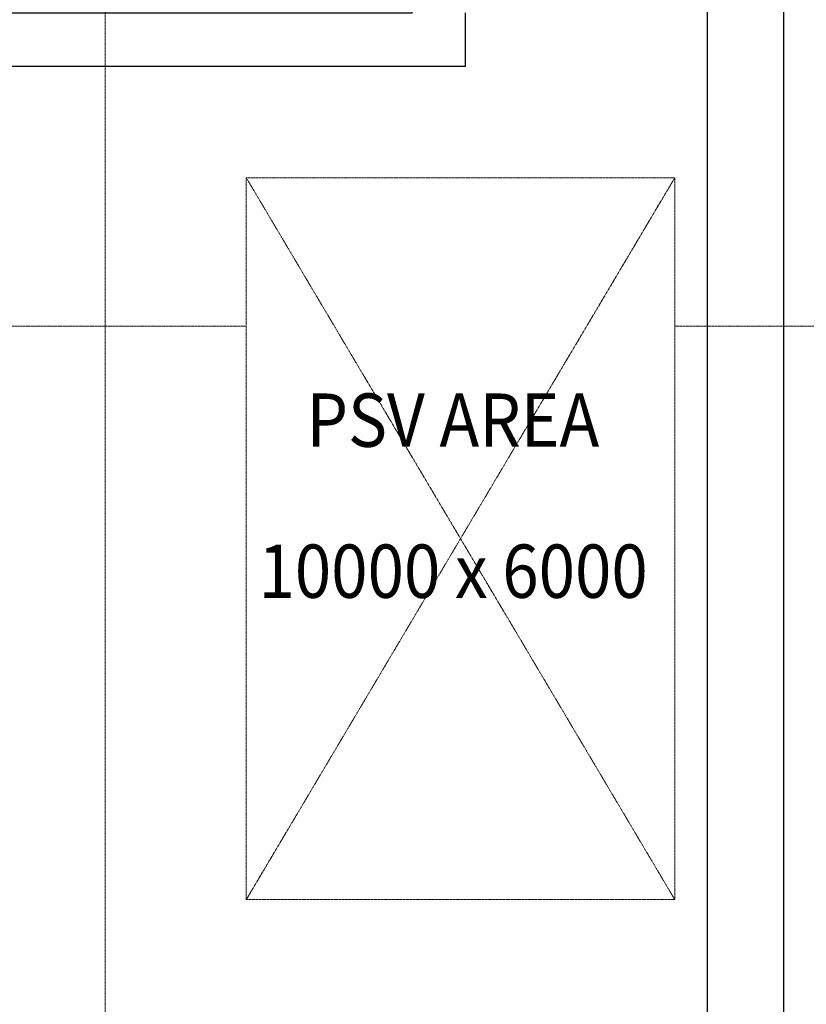
# Model space of a CAD drawing. Units: millimetres. Extents: x 3942 to 1342151, y -19424 to 347747.
# Drawn here: x 115166 to 125484, y 58322 to 71245 of the extents above; entities that cross this region are included whole.
import ezdxf

# ---------------------------------------------------------------- set-up
doc = ezdxf.new("R2010")
doc.units = ezdxf.units.MM
doc.header["$LTSCALE"] = 10
for name, pattern in [('CENTER', [2, 1.25, -0.25, 0.25, -0.25]), ('DASHED', [19.049999999999997, 12.7, -6.35]), ('HITS1-MP-4024-00005-000_ref$0$30.0.3MM_THICK_SOLID_LINE', [0])]:
    doc.linetypes.add(name, pattern=pattern)
doc.layers.get('0').update_dxf_attribs({"color": 8, "lineweight": 5})
for name, color, linetype, lineweight in [('ELE-CABLE', 5, 'Continuous', 40), ('ELE-TRAY', 5, 'Continuous', 25), ('XREF', 253, 'Continuous', 9)]:
    doc.layers.add(name, color=color, linetype=linetype, lineweight=lineweight)
doc.layers.add('HITS1-MP-4024-00005-000_ref$0$1_TS1UPPER_EQUI_EQUI', color=7, linetype='Continuous')
doc.styles.add('Arial', font='arial.ttf', dxfattribs={"width": 0.9, "height": 600})
doc.styles.add('HITS1-MP-4024-00005-000_ref$0$Standard', font='txt')

# ---------------------------------------------------------------- blocks, each defined once
blk = doc.blocks.new('HITS1-MP-4024-00005-000_ref$0$E_02201', base_point=(-11350.07764107385, 17808.00752882106))
at = {"layer": 'HITS1-MP-4024-00005-000_ref$0$1_TS1UPPER_EQUI_EQUI', "color": 12, "linetype": 'HITS1-MP-4024-00005-000_ref$0$30.0.3MM_THICK_SOLID_LINE', "lineweight": 30}
for points in [[(-17100.07720260858, 8812.743156084629), (-17100.07720260858, -14507.99316511303), (-16675.53300273025, -14507.99316511303)], [(-18100.07815466511, 8691.666097696747), (-18100.07953751873, -14507.98700445637)]]:
    blk.add_lwpolyline(points, dxfattribs=at)
at = {"style": 'HITS1-MP-4024-00005-000_ref$0$Standard'}
blk.add_attdef('NAME', (0, 0), '', height=0.2, dxfattribs=at)
blk = doc.blocks.new('HITS1-MP-4024-00005-000_ref$0$KT_03001_B', base_point=(-26344.99984500001, 7939.999320000003))
at = {"layer": 'HITS1-MP-4024-00005-000_ref$0$1_TS1UPPER_EQUI_EQUI', "color": 12, "linetype": 'HITS1-MP-4024-00005-000_ref$0$30.0.3MM_THICK_SOLID_LINE', "lineweight": 30}
for points in [[(-37436.59284910573, 9970.431053440514, -0.8734495718452643), (-36693.40614634914, 9970.431053440514)], [(-40639.69956109887, 9157.035856212096, -0.08689806418896028), (-40543.14845147658, 9194.30965597533)]]:
    blk.add_lwpolyline(points, format="xyb", dxfattribs=at)
for points in [[(-40219.99456787109, 10170.00231980556), (-40670, 10170.00231980556), (-40670, 9469.999107102412)], [(-37334.12781751811, 10179.99910710241), (-37424.99949772743, 10179.99910710241), (-37424.99949772743, 10022.42107783911)], [(-36704.99949772743, 10022.42107783911), (-36704.99949772743, 10179.99910710241), (-36795.87117793675, 10179.99910710241)], [(-28570.00048828125, 5250.325058495739), (-28570.00048828125, 9970), (-40542.47399999999, 9970), (-40542.47399999999, 9135.490730070469)], [(-36701.05440559748, 10003.96946902213), (-36149.73542901551, 10003.93995850385)], [(-36043.29715135411, 9970), (-36054.36706499881, 9977.976734031894), (-36081.6064899012, 9988.679796702796), (-36149.73542901551, 10003.93995850385)], [(-44149.99949772743, 9434.999107102412), (-44999.99949772743, 9434.999107102412), (-44999.99949772743, 5504.999107102412), (-44149.99949772743, 5504.999107102412)], [(-43949.99949772743, 9434.999107102412), (-44129.99949772743, 9434.999107102412)], [(-43149.99949772743, 9434.999107102412), (-43929.99949772743, 9434.999107102412)], [(-42349.99949772743, 9434.999107102412), (-43129.99949772743, 9434.999107102412)], [(-42149.99949772743, 9434.999107102412), (-42329.99949772743, 9434.999107102412)], [(-42049.99949772743, 9434.999107102412), (-42129.99949772743, 9434.999107102412)], [(-40539.99949772743, 9134.999107102412), (-42049.99949772743, 9434.999107102412), (-42049.99949772743, 5504.999107102412), (-40539.99949772743, 5804.999107102412)], [(-40542.47399999999, 9469.999107102412), (-40999.99949772743, 9469.999107102412), (-40999.99949772743, 9226.389835579233)], [(-21969.99949772743, 7947.228333745619), (-21969.99949772743, 9469.999107102412), (-28570.00048828125, 9469.999107102412)], [(-37914.99949772743, 5804.999107102413), (-37914.99949772743, 5719.999107102412), (-36364.99949772743, 5719.999107102412), (-36364.99949772743, 9219.999107102412), (-37914.99949772743, 9219.999107102412), (-37914.99949772743, 9134.999107102412)], [(-24834.99949772743, 8989.999107102412), (-24834.99949772743, 9189.999107102412), (-26714.99949772743, 9189.999107102412), (-26714.99949772743, 8989.999107102412)], [(-38719.99949772743, 9134.999107102412), (-40519.99949772743, 9134.999107102412)], [(-38339.99949772743, 9134.999107102412), (-38699.99949772743, 9134.999107102412)], [(-38339.99949772743, 9134.999107102412), (-36439.99949772743, 9134.999107102412)], [(-36439.99949772743, 5804.999107102412), (-36439.99949772743, 9134.999107102412)], [(-34890.99949772743, 9019.999107102412), (-34890.99949772743, 9069.999107102412), (-35950.99949772743, 9069.999107102412), (-35950.99949772743, 5869.999107102412), (-34890.99949772743, 5869.999107102412), (-34890.99949772743, 5919.999107102412)], [(-35391.88261527312, 5919.999107102412), (-34250.99949772743, 5919.999107102412), (-34250.99949772743, 9019.999107102412), (-35391.88261527312, 9019.999107102412)], [(-26714.99949772743, 8639.999107102412), (-26714.99949772743, 8989.999107102412), (-24834.99949772743, 8989.999107102412), (-24834.99949772743, 8714.999107102412)], [(-25844.99949772743, 8639.999107102412), (-25744.99949772743, 8714.999107102412)], [(-28569.99949772743, 6854.999107102412), (-27719.99949772743, 6854.999107102412), (-27719.99949772743, 8554.999107102412), (-28569.99949772743, 8554.999107102412)], [(-27719.99949772743, 8189.999107102412), (-26844.99949772743, 8189.999107102412)], [(-28057.04002766467, 5469.999107102412), (-21969.99949772743, 5469.999107102412), (-21969.99949772743, 7895.147924542278)], [(-27719.99949772743, 7689.999107102412), (-26844.99949772743, 7689.999107102412)], [(-25109.54230499262, 6889.999107102412), (-26714.99949772743, 6889.999107102412), (-26714.99949772743, 7239.999107102412)], [(-25844.99949772743, 7239.999107102412), (-25744.99949772743, 7164.999107102412)], [(-24834.99949772743, 7001.04021182625), (-24834.99949772743, 7164.999107102412)], [(-25604.03091431974, 6689.999107102412), (-26714.99949772743, 6689.999107102412), (-26714.99949772743, 6889.999107102412)], [(-24834.99949772743, 6889.999107102412), (-24834.99949772743, 6689.999107102412), (-25470.69873002663, 6689.999107102412)], [(-24976.21012069948, 6889.999107102412), (-24834.99949772743, 6889.999107102412), (-24834.99949772743, 6947.112909244061)], [(-40670, 5779.171192743624), (-40670, 4770.002319805557), (-29404.56422420333, 4770.002319805557)], [(-40542.47399999999, 5804.507484134355), (-40542.47399999999, 4970), (-29061.84451070227, 4970)], [(-40519.99949772743, 5804.999107102412), (-38719.99949772743, 5804.999107102412)], [(-38699.99949772743, 5804.999107102412), (-38339.99949772743, 5804.999107102412)], [(-38339.99949772743, 5804.999107102412), (-36439.99949772743, 5804.999107102412)], [(-44129.99949772743, 5504.999107102412), (-43949.99949772743, 5504.999107102412)], [(-43929.99949772743, 5504.999107102412), (-43149.99949772743, 5504.999107102412)], [(-43129.99949772743, 5504.999107102412), (-42349.99949772743, 5504.999107102412)], [(-42329.99949772743, 5504.999107102412), (-42149.99949772743, 5504.999107102412)], [(-42129.99949772743, 5504.999107102412), (-42049.99949772743, 5504.999107102412)], [(-29309.14361332987, 4770.002319805557), (-21270, 4770.002319805557), (-21270, 5470.00000000003)], [(-28570.00048828125, 5469.999107102412), (-28164.35319873608, 5469.999107102412)], [(-28960.8828464431, 4970), (-28570.00048828125, 4970), (-28570.00048828125, 5192.782253970077)], [(-37728.99949772743, 4869.999107102412), (-37793.62105666084, 4894.047500024681), (-37849.4911595422, 4934.455453266026), (-37877.92679692937, 4970)], [(-37728.99949772743, 4970), (-37728.99949772743, 4869.999107102412), (-37078.99949772743, 4869.999107102412), (-37078.99949772743, 4970)], [(-37078.99949772743, 4869.999107102412), (-37014.37793879403, 4894.047500024681), (-36958.50783591266, 4934.455453266026), (-36930.0721985255, 4970)]]:
    blk.add_lwpolyline(points, dxfattribs=at)
for points in [[(-44129.99949772743, 5404.999107102412), (-44149.99949772743, 5404.999107102412), (-44149.99949772743, 9534.999107102412), (-44129.99949772743, 9534.999107102412)], [(-43929.99949772743, 5404.999107102412), (-43949.99949772743, 5404.999107102412), (-43949.99949772743, 9534.999107102412), (-43929.99949772743, 9534.999107102412)], [(-43129.99949772743, 5404.999107102412), (-43149.99949772743, 5404.999107102412), (-43149.99949772743, 9534.999107102412), (-43129.99949772743, 9534.999107102412)], [(-42329.99949772743, 5404.999107102412), (-42349.99949772743, 5404.999107102412), (-42349.99949772743, 9534.999107102412), (-42329.99949772743, 9534.999107102412)], [(-42129.99949772743, 5404.999107102412), (-42149.99949772743, 5404.999107102412), (-42149.99949772743, 9534.999107102412), (-42129.99949772743, 9534.999107102412)], [(-40519.99949772743, 5704.999107102412), (-40539.99949772743, 5704.999107102412), (-40539.99949772743, 9234.999107102412), (-40519.99949772743, 9234.999107102412)], [(-38699.99949772743, 5704.999107102412), (-38719.99949772743, 5704.999107102412), (-38719.99949772743, 9234.999107102412), (-38699.99949772743, 9234.999107102412)], [(-22149.99949772743, 8569.999107102412), (-24449.99949772743, 8569.999107102412), (-24449.99949772743, 9269.999107102412), (-22149.99949772743, 9269.999107102412)], [(-35391.88261527312, 9019.999107102412), (-35391.88261527312, 5919.999107102412), (-35900.99949772743, 5919.999107102412), (-35900.99949772743, 9019.999107102412)], [(-25744.99949772743, 7939.999107102412), (-25744.99949772743, 8714.999107102412), (-24644.99949772743, 8714.999107102412), (-24644.99949772743, 7164.999107102412), (-25744.99949772743, 7164.999107102412)], [(-25844.99949772743, 7239.999107102412), (-26844.99949772743, 7239.999107102412), (-26844.99949772743, 8639.999107102412), (-25844.99949772743, 8639.999107102412)]]:
    blk.add_lwpolyline(points, close=True, dxfattribs=at)
for points in [[(-29771.19174471524, 7296.350929435488, 1), (-31740.80725073963, 7643.647284769337, 1)], [(-26253.78554618917, 7599.582922461166, 1), (-26436.21414381085, 8280.415717538839, 1)], [(-25098.03329133205, 7578.115215076352, 1), (-25291.96639866798, 8301.883424923653, 1)]]:
    blk.add_lwpolyline(points, format="xyb", close=True, dxfattribs=at)
at = {"style": 'HITS1-MP-4024-00005-000_ref$0$Standard'}
blk.add_attdef('NAME', (0, 0), '', height=0.2, dxfattribs=at)
blk = doc.blocks.new('PP-UPPER')
at = {"layer": 'XREF', "linetype": 'CENTER', "lineweight": 9}
for p, q in [((-24000, -27495.45416973505), (-24000, 26280.65047371284)), ((-16526.39625294716, -3046.552130738986), (-22147.71885769244, -12521.51676476539)), ((-22147.71885769244, -3046.552130738986), (-16526.39625294716, -12521.51676476539)), ((-46559.18520253128, -4995.454169735051), (-22147.71885769244, -4995.454169735058)), ((-16526.39625294716, -4995.454169735058), (45195.33485269267, -4995.454169735065))]:
    blk.add_line(p, q, dxfattribs=at)
blk.add_lwpolyline([(-22147.71885769244, -3046.552130738986), (-16526.39625294716, -3046.552130738986), (-16526.39625294716, -12521.51676476539), (-22147.71885769244, -12521.51676476539)], close=True, dxfattribs=at)
for centre in [(12000, 17489.34978534306), (-12000, -27495.45416973504)]:
    blk.add_circle(centre, 30000, dxfattribs=at)
at = {"layer": 'XREF', "lineweight": 9}
for name, p in [('HITS1-MP-4024-00005-000_ref$0$E_02201', (-9350.077641073847, 11454.24840135877)), ('HITS1-MP-4024-00005-000_ref$0$KT_03001_B', (-24344.99984499998, 1586.240192537705))]:
    blk.add_blockref(name, p, dxfattribs=at)
at = {"layer": 'XREF', "linetype": 'Continuous', "lineweight": 9, "style": 'Arial', "width": 0.9}
for s, p in [('PSV AREA', (-21357.00187465956, -6578.42640886335)), ('10000 x 6000', (-21987.60051309306, -8560.58949258634))]:
    blk.add_text(s, height=700, dxfattribs=at).set_placement(p)
at = {"layer": 'XREF', "lineweight": 9, "style": 'HITS1-MP-4024-00005-000_ref$0$Standard'}
blk.add_attdef('NAME', (2000, -3913.73412746231), '', height=0.2, dxfattribs=at)

msp = doc.modelspace()

# ---------------------------------------------------------------- hatches: boundary and pattern name
at = {"layer": 'ELE-CABLE', "lineweight": 0}
h = msp.add_hatch(dxfattribs=at)
h.set_pattern_fill('BRICK', color=6, scale=53.79694536640454)
h.set_pattern_definition([(0, (0, 0), (0, 341.6106030766688), []), (90, (0, 0), (-683.2212061533377, 4.183523316126395e-14), [341.6106030766688, -341.6106030766688]), (90, (341.6106030766688, 0), (-683.2212061533377, 4.183523316126395e-14), [-341.6106030766688, 341.6106030766688])])
h.paths.add_polyline_path([(106563.4102659308, 84533.66118738623), (106563.2181923788, 87366.38933890517), (106611.0869249036, 87614.6485479339), (106698.8277048514, 87796.84415484086), (106824.910976865, 87954.94757719239), (106983.0143992165, 88081.03084920981), (107165.2100061234, 88168.77162914985), (107362.3617490736, 88213.77022794489), (107413.4692151561, 88216.64036167673), (129490.1504864401, 88216.44828813046), (129635.5672152023, 88428.23230019948), (129802.7549008473, 88605.70725288923), (130026.0914682697, 88766.60780964629), (130374.1828440417, 88921.32022772272), (130649.9869779224, 88978.69455483064), (130787.0958479979, 88988.50043981551), (131387.2728718184, 88988.50043981551), (149466.7329790817, 88988.50043981551), (149802.113124707, 88889.58830190223), (150181.8353389513, 88676.11934769934), (150679.6453014838, 88119.36102189275), (150753.9463227201, 88107.14643912617), (150575.7196773334, 88354.6942828222), (150307.9848605306, 88654.28968110617), (149980.2964667314, 88886.7969957655), (149512.2587675916, 89068.45283046656), (149162.3643850689, 89103.60655276483), (107413.4692151561, 89103.61118034464), (107063.5748326295, 89068.45283046656), (106683.7295305399, 88935.5392107045), (106454.8951165586, 88800.83979090225), (106233.5336116491, 88623.6238078231), (106029.1886241579, 88395.67123949555), (105893.0615582918, 88184.32142056376), (105795.5479184072, 87978.38438795718), (105711.4057235908, 87716.28372142394), (105667.7521244095, 87366.38933890517), (105667.7521244095, 84533.66118738621)])
h.paths.add_polyline_path([(112658.7560932019, 60115.14954111987), (106220.9976662416, 60115.14954111987), (105984.9456280014, 60222.8365980417), (105716.8877724148, 60482.7046349314), (105666.3480571567, 60862.50888106575), (105663.3478491034, 62867.50681840927), (106563.4102659308, 62867.50666617694), (106563.4102659308, 61562.24989351147), (106595.853392061, 61366.60615134227), (106720.2667125856, 61099.2553198206), (106925.6525733973, 60888.49423937469), (107195.298956729, 60751.65361676803), (107413.4692151561, 60712.19094428219), (112660.7530997175, 60712.1909442822)])
edge = h.paths.add_edge_path()
edge.add_line((130358.666080329, 88216.44828813046), (149578.042472695, 88194.44676238285))
edge.add_line((149578.042472695, 88194.44676238285), (149751.7723706961, 88016.44991588849))
edge.add_line((149751.7723706961, 88016.44991588849), (149864.4260440434, 87814.57379608601))
edge.add_line((149864.4260440434, 87814.57379608601), (149978.7642761136, 87565.99237897087))
edge.add_line((149978.7642761136, 87565.99237897087), (150015.4235423515, 87291.38413749833))
edge.add_line((150015.4235423515, 87291.38413749833), (150014.2601729657, 85143.3511292895))
edge.add_line((150014.2601729657, 85143.3511292895), (150190.1054761814, 84675.87088334294))
edge.add_line((150190.1054761814, 84675.87088334294), (150554.8433923947, 84227.04937905056))
edge.add_line((150554.8433923947, 84227.04937905056), (151079.5693469686, 83991.37156629891))
edge.add_line((151079.5693469686, 83991.37156629891), (153145.6788788213, 83995.83627726522))
edge.add_line((153145.6788788213, 83995.83627726522), (153145.6788788213, 84834.34559403794))
edge.add_line((153145.6788788213, 84834.34559403794), (151236.4466015498, 84834.34559403794))
edge.add_line((151236.4466015498, 84834.34559403794), (150986.1516222113, 84974.09714684359))
edge.add_line((150986.1516222113, 84974.09714684359), (150846.4000694132, 85216.15393666204))
edge.add_line((150846.4000694132, 85216.15393666204), (150846.9376262878, 85780.65032234718))
edge.add_line((150846.9376262878, 85780.65032234718), (150409.1665764705, 86169.58163453982))
edge.add_line((150409.1665764705, 86169.58163453982), (150211.3002151319, 86582.2312556071))
edge.add_line((150211.3002151319, 86582.2312556071), (150171.7011819375, 86993.01929152392))
edge.add_line((150171.7011819375, 86993.01929152392), (150155.1411790455, 87600.01061714008))
edge.add_line((150155.1411790455, 87600.01061714008), (150065.8276661344, 87869.67434192412))
edge.add_line((150065.8276661344, 87869.67434192412), (149903.6021080689, 88087.39689902206))
edge.add_line((149903.6021080689, 88087.39689902206), (149728.91179433, 88194.44676238287))
edge.add_line((149728.91179433, 88194.44676238287), (149482.3224553524, 88326.82148058996))
edge.add_line((149482.3224553524, 88326.82148058996), (149263.3491600559, 88356.46789938858))
edge.add_line((149263.3491600559, 88356.46789938858), (130730.8552810905, 88361.25108542878))
edge.add_line((130730.8552810905, 88361.25108542878), (130442.1453079585, 88288.39511861326))
edge.add_line((130442.1453079585, 88288.39511861326), (130358.6722416675, 88216.4520127894))
edge.add_line((106563.4102659308, 75833.65886758067), (106563.4102659308, 79133.47393712477))
edge.add_line((106563.4102659308, 79133.47393712477), (105663.3478491034, 79133.47393712477))
edge.add_line((105663.3478491034, 79133.47393712477), (105663.3478491034, 75833.65886758067))
edge.add_line((105663.3478491034, 75833.65886758067), (106585.4117916745, 75833.65886758067))
edge.add_line((106585.4117916745, 66611.65886758067), (106585.4117916745, 70633.66118738623))
edge.add_line((106585.4117916745, 70633.66118738623), (105663.3478491034, 70633.66118738623))
edge.add_line((105663.3478491034, 70633.66118738623), (105663.3478491034, 66611.65886758067))
edge.add_line((105663.3478491034, 66611.65886758067), (106563.4102659308, 66611.65886758067))

# ---------------------------------------------------------------- block references
at = {"layer": 'ELE-TRAY', "linetype": 'DASHED', "lineweight": 20, "ltscale": 0.4994054696789536}
msp.add_blockref('PP-UPPER', (140285.6749956061, 72217.41799504297), dxfattribs=at)

doc.saveas('drawing.dxf')
